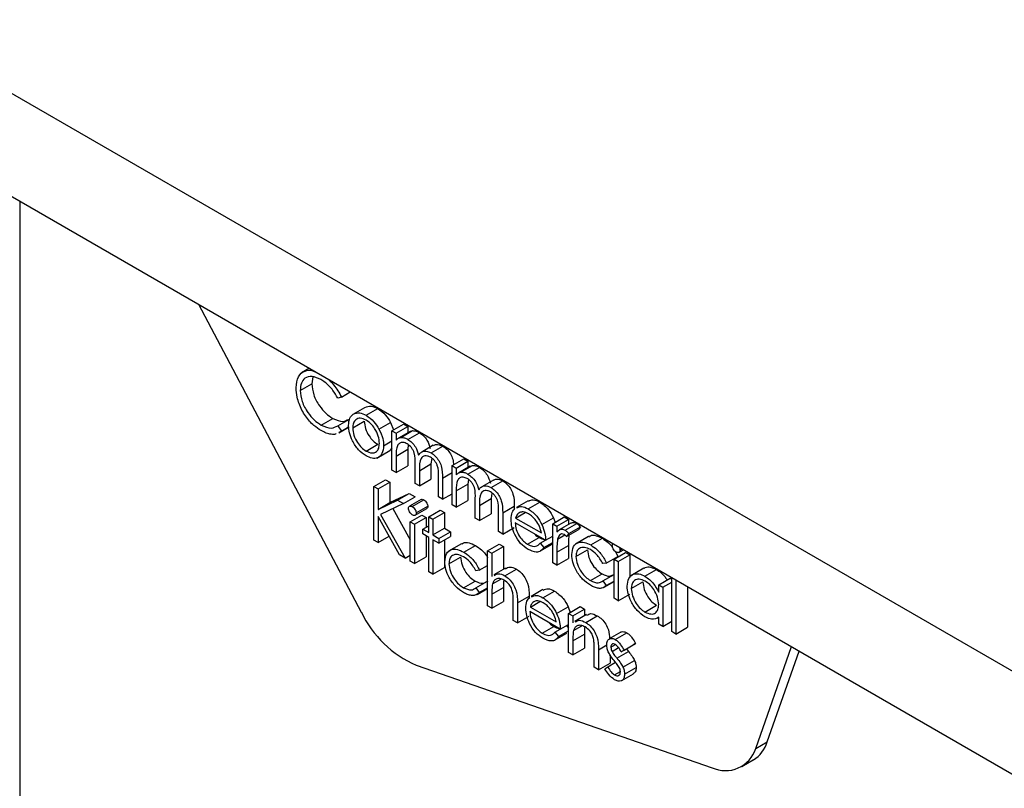
# Model space of a CAD drawing. Units: millimetres. Extents: x 5 to 415, y 5 to 292.
# Drawn here: x 303 to 304, y 196 to 197 of the extents above; entities that cross this region are included whole.
import ezdxf

# ---------------------------------------------------------------- set-up
doc = ezdxf.new("R2010")
doc.units = ezdxf.units.MM

msp = doc.modelspace()

# ---------------------------------------------------------------- linework, layer by layer
at = {"color": 7, "linetype": 'Continuous', "lineweight": 25}
for p, q in [((311.2124, 192.2202), (280.9078, 209.7146)), ((281.0173, 209.4726), (311.3219, 191.9781)), ((302.6413, 196.9894), (302.6413, 192.2759)), ((302.9524, 196.8098), (303.2357, 196.2741)), ((303.1455, 196.6983), (303.1317, 196.6904)), ((303.1516, 196.6835), (303.1497, 196.6716)), ((303.1295, 196.6599), (303.1497, 196.6716)), ((303.201, 196.6482), (303.1946, 196.6463)), ((303.201, 196.6482), (303.2166, 196.6572)), ((303.2215, 196.6183), (303.2417, 196.63)), ((303.244, 196.6166), (303.2642, 196.6283)), ((303.1658, 196.5996), (303.186, 196.6112)), ((303.1946, 196.5984), (303.2149, 196.6101)), ((303.1946, 196.5984), (303.201, 196.5892)), ((303.1969, 196.5861), (303.2146, 196.5964)), ((303.201, 196.5892), (303.2137, 196.5966)), ((303.2207, 196.5945), (303.2409, 196.6062)), ((303.2665, 196.5924), (303.2867, 196.6041)), ((303.2867, 196.6041), (303.2918, 196.591)), ((303.2891, 196.5894), (303.3093, 196.6011)), ((303.2963, 196.5852), (303.3165, 196.5969)), ((303.3093, 196.6011), (303.3165, 196.5969)), ((303.3165, 196.5969), (303.3165, 196.586)), ((303.201, 196.5892), (303.1965, 196.5868)), ((303.2891, 196.5894), (303.2963, 196.5852)), ((303.2891, 196.5212), (303.2891, 196.5894)), ((303.2963, 196.5852), (303.2963, 196.5734)), ((303.3207, 196.5885), (303.3005, 196.5768)), ((303.3045, 196.5782), (303.3247, 196.5899)), ((303.3167, 196.5747), (303.3369, 196.5863)), ((303.3207, 196.5885), (303.3247, 196.5899)), ((303.244, 196.5544), (303.2642, 196.5661)), ((303.2746, 196.5635), (303.2891, 196.5719)), ((303.2891, 196.5591), (303.2852, 196.5556)), ((303.2963, 196.5457), (303.3165, 196.5574)), ((303.3175, 196.5652), (303.3165, 196.5574)), ((303.3165, 196.5574), (303.3165, 196.5287)), ((303.361, 196.5644), (303.3408, 196.5527)), ((303.3571, 196.5513), (303.3773, 196.563)), ((303.2628, 196.542), (303.2855, 196.5551)), ((303.2963, 196.5457), (303.2963, 196.517)), ((303.3583, 196.5416), (303.3569, 196.5319)), ((303.3937, 196.529), (303.4139, 196.5407)), ((303.4139, 196.5407), (303.4212, 196.5365)), ((303.2963, 196.517), (303.3165, 196.5287)), ((303.3295, 196.4979), (303.3295, 196.5326)), ((303.3367, 196.5202), (303.3569, 196.5319)), ((303.3569, 196.5319), (303.3569, 196.5054)), ((303.3937, 196.529), (303.401, 196.5248)), ((303.3937, 196.4608), (303.3937, 196.529)), ((303.401, 196.5248), (303.4212, 196.5365)), ((303.401, 196.5248), (303.401, 196.513)), ((303.4254, 196.5281), (303.4052, 196.5164)), ((303.4091, 196.5178), (303.4293, 196.5295)), ((303.4212, 196.5365), (303.4212, 196.5256)), ((303.4213, 196.5143), (303.4415, 196.5259)), ((303.4254, 196.5281), (303.4293, 196.5295)), ((303.2963, 196.517), (303.2891, 196.5212)), ((303.3367, 196.5202), (303.3367, 196.4937)), ((303.3699, 196.4746), (303.3699, 196.5115)), ((303.3771, 196.5073), (303.3771, 196.4704)), ((303.2577, 196.4926), (303.2779, 196.5043)), ((303.2577, 196.4926), (303.265, 196.4885)), ((303.2577, 196.3993), (303.2577, 196.4926)), ((303.265, 196.4885), (303.2852, 196.5001)), ((303.2779, 196.5043), (303.2852, 196.5001)), ((303.2852, 196.5001), (303.2852, 196.4646)), ((303.3367, 196.4937), (303.3295, 196.4979)), ((303.3367, 196.4937), (303.3569, 196.5054)), ((303.401, 196.4853), (303.4212, 196.497)), ((303.4222, 196.5048), (303.4212, 196.497)), ((303.4212, 196.497), (303.4212, 196.4683)), ((303.4657, 196.5039), (303.4455, 196.4923)), ((303.4618, 196.4909), (303.482, 196.5026)), ((303.265, 196.4885), (303.265, 196.4529)), ((303.2852, 196.4646), (303.3189, 196.4807)), ((303.2987, 196.469), (303.3189, 196.4807)), ((303.309, 196.463), (303.3292, 196.4747)), ((303.3189, 196.4807), (303.3292, 196.4747)), ((303.3771, 196.4704), (303.3699, 196.4746)), ((303.3771, 196.4704), (303.3937, 196.4799)), ((303.401, 196.4853), (303.401, 196.4566)), ((303.4341, 196.4375), (303.4341, 196.4722)), ((303.4629, 196.4812), (303.4616, 196.4715)), ((303.265, 196.4529), (303.2987, 196.469)), ((303.265, 196.4529), (303.2852, 196.4646)), ((303.309, 196.463), (303.2693, 196.4441)), ((303.2987, 196.469), (303.309, 196.463)), ((303.3398, 196.4698), (303.3196, 196.4582)), ((303.3245, 196.4577), (303.3447, 196.4693)), ((303.3313, 196.4466), (303.3515, 196.4582)), ((303.401, 196.4566), (303.3937, 196.4608)), ((303.401, 196.4566), (303.4212, 196.4683)), ((303.4414, 196.4598), (303.4616, 196.4715)), ((303.4414, 196.4598), (303.4414, 196.4333)), ((303.4616, 196.4715), (303.4616, 196.445)), ((303.4818, 196.4469), (303.502, 196.4586)), ((303.502, 196.4586), (303.502, 196.4528)), ((303.526, 196.468), (303.5058, 196.4563)), ((303.5262, 196.4537), (303.5464, 196.4654)), ((303.3024, 196.3735), (303.265, 196.4402)), ((303.265, 196.4402), (303.265, 196.3951)), ((303.2693, 196.4441), (303.3121, 196.3679)), ((303.2904, 196.4542), (303.3209, 196.3999)), ((303.3209, 196.431), (303.3411, 196.4427)), ((303.3282, 196.4269), (303.3484, 196.4385)), ((303.3296, 196.4428), (303.3498, 196.4545)), ((303.3411, 196.4427), (303.3484, 196.4385)), ((303.3484, 196.4385), (303.3484, 196.4218)), ((303.353, 196.44), (303.3732, 196.4517)), ((303.353, 196.44), (303.3603, 196.4358)), ((303.353, 196.4125), (303.353, 196.44)), ((303.3603, 196.4358), (303.3805, 196.4475)), ((303.3732, 196.4517), (303.3805, 196.4475)), ((303.3805, 196.4475), (303.3805, 196.42)), ((303.4414, 196.4333), (303.4341, 196.4375)), ((303.4414, 196.4333), (303.4616, 196.445)), ((303.4745, 196.4142), (303.4745, 196.4511)), ((303.4818, 196.4469), (303.4818, 196.41)), ((303.5043, 196.4376), (303.5208, 196.4472)), ((303.5043, 196.4376), (303.5491, 196.4118)), ((303.5499, 196.4266), (303.5701, 196.4382)), ((303.5688, 196.4279), (303.589, 196.4396)), ((303.5701, 196.4382), (303.5728, 196.4302)), ((303.589, 196.4396), (303.5962, 196.4354)), ((303.3209, 196.431), (303.3282, 196.4269)), ((303.3209, 196.3628), (303.3209, 196.431)), ((303.3282, 196.4269), (303.3282, 196.3587)), ((303.3427, 196.4185), (303.353, 196.4245)), ((303.3603, 196.4358), (303.3603, 196.4083)), ((303.4818, 196.41), (303.502, 196.4216)), ((303.5564, 196.3992), (303.5035, 196.4297)), ((303.5688, 196.4279), (303.576, 196.4237)), ((303.5688, 196.3597), (303.5688, 196.4279)), ((303.576, 196.4237), (303.5962, 196.4354)), ((303.576, 196.4237), (303.576, 196.4137)), ((303.6002, 196.4289), (303.58, 196.4172)), ((303.5905, 196.4166), (303.6107, 196.4283)), ((303.5962, 196.4354), (303.5962, 196.4266)), ((303.5968, 196.4106), (303.617, 196.4223)), ((303.617, 196.4223), (303.613, 196.4173)), ((303.265, 196.3951), (303.2841, 196.4062)), ((303.3427, 196.4101), (303.3427, 196.4185)), ((303.3427, 196.4185), (303.353, 196.4125)), ((303.353, 196.4041), (303.3427, 196.4101)), ((303.3484, 196.4068), (303.3484, 196.3703)), ((303.353, 196.3443), (303.353, 196.4041)), ((303.3603, 196.4083), (303.3805, 196.42)), ((303.3603, 196.4083), (303.3706, 196.4023)), ((303.3706, 196.4023), (303.3909, 196.414)), ((303.3706, 196.394), (303.3909, 196.4056)), ((303.3805, 196.42), (303.3909, 196.414)), ((303.3909, 196.414), (303.3909, 196.4056)), ((303.4818, 196.41), (303.4745, 196.4142)), ((303.5251, 196.3921), (303.5453, 196.4038)), ((303.5564, 196.3992), (303.5688, 196.4064)), ((303.5672, 196.4054), (303.5688, 196.4035)), ((303.5773, 196.4011), (303.5899, 196.4084)), ((303.5928, 196.4057), (303.613, 196.4173)), ((303.5968, 196.4106), (303.5928, 196.4057)), ((303.6309, 196.4055), (303.6082, 196.3924)), ((303.265, 196.3951), (303.2577, 196.3993)), ((303.3706, 196.394), (303.3603, 196.3999)), ((303.3603, 196.3999), (303.3603, 196.3401)), ((303.3706, 196.4023), (303.3706, 196.394)), ((303.3805, 196.3996), (303.3805, 196.3518)), ((303.41, 196.3931), (303.3873, 196.38)), ((303.4141, 196.3785), (303.4343, 196.3901)), ((303.4556, 196.3808), (303.4758, 196.3925)), ((303.4629, 196.3766), (303.4831, 196.3883)), ((303.4758, 196.3925), (303.4831, 196.3883)), ((303.4831, 196.3883), (303.4831, 196.3485)), ((303.5468, 196.394), (303.5561, 196.3993)), ((303.5468, 196.394), (303.5533, 196.3863)), ((303.5475, 196.3805), (303.5677, 196.3921)), ((303.5533, 196.3863), (303.5688, 196.3953)), ((303.576, 196.3785), (303.5962, 196.3901)), ((303.5962, 196.3901), (303.5962, 196.3672)), ((303.635, 196.3909), (303.6552, 196.4026)), ((303.3121, 196.3679), (303.3024, 196.3735)), ((303.3121, 196.3679), (303.3209, 196.373)), ((303.3282, 196.3587), (303.3484, 196.3703)), ((303.3883, 196.3583), (303.4085, 196.3699)), ((303.4556, 196.3808), (303.4629, 196.3766)), ((303.4556, 196.2851), (303.4556, 196.3808)), ((303.4629, 196.3766), (303.4629, 196.3362)), ((303.576, 196.3785), (303.576, 196.3555)), ((303.6092, 196.3707), (303.6294, 196.3823)), ((303.662, 196.3593), (303.6822, 196.371)), ((303.6755, 196.3663), (303.6957, 196.378)), ((303.6782, 196.3794), (303.6822, 196.371)), ((303.6828, 196.3621), (303.703, 196.3738)), ((303.6841, 196.3781), (303.6921, 196.3827)), ((303.6859, 196.3818), (303.6898, 196.3841)), ((303.6957, 196.378), (303.703, 196.3738)), ((303.703, 196.3738), (303.703, 196.3341)), ((303.3282, 196.3587), (303.3209, 196.3628)), ((303.3603, 196.3401), (303.3805, 196.3518)), ((303.4411, 196.3469), (303.4556, 196.3552)), ((303.576, 196.3555), (303.5688, 196.3597)), ((303.576, 196.3555), (303.5962, 196.3672)), ((303.662, 196.3593), (303.656, 196.3585)), ((303.6755, 196.3663), (303.6828, 196.3621)), ((303.6755, 196.2981), (303.6755, 196.3663)), ((303.6828, 196.3621), (303.6828, 196.2939)), ((303.3603, 196.3401), (303.353, 196.3443)), ((303.4411, 196.3469), (303.435, 196.346)), ((303.4864, 196.3504), (303.4662, 196.3388)), ((303.4853, 196.3373), (303.5055, 196.349)), ((303.6345, 196.329), (303.6547, 196.3406)), ((303.656, 196.3285), (303.6755, 196.3398)), ((303.7273, 196.3503), (303.7046, 196.3372)), ((303.7293, 196.3365), (303.7495, 196.3481)), ((303.4136, 196.3165), (303.4338, 196.3282)), ((303.435, 196.3161), (303.4552, 196.3278)), ((303.4552, 196.3278), (303.4556, 196.3273)), ((303.464, 196.3232), (303.4786, 196.3317)), ((303.656, 196.3285), (303.662, 196.3204)), ((303.6584, 196.3174), (303.6755, 196.3272)), ((303.662, 196.3204), (303.6755, 196.3282)), ((303.7056, 196.315), (303.7258, 196.3266)), ((303.7532, 196.3215), (303.7734, 196.3331)), ((303.7532, 196.3088), (303.7532, 196.3215)), ((303.7532, 196.3215), (303.7605, 196.3173)), ((303.7605, 196.3173), (303.776, 196.3262)), ((303.7734, 196.3331), (303.776, 196.3316)), ((303.776, 196.2401), (303.776, 196.3343)), ((303.7833, 196.3301), (303.7833, 196.2359)), ((303.8035, 196.3185), (303.8035, 196.2476)), ((303.435, 196.3161), (303.4411, 196.308)), ((303.4375, 196.3049), (303.4556, 196.3154)), ((303.4411, 196.308), (303.4556, 196.3164)), ((303.4629, 196.3056), (303.4831, 196.3172)), ((303.4629, 196.3056), (303.4629, 196.2809)), ((303.4831, 196.3172), (303.4831, 196.2926)), ((303.5074, 196.29), (303.5276, 196.3017)), ((303.5276, 196.3017), (303.5276, 196.298)), ((303.5516, 196.3132), (303.5314, 196.3015)), ((303.5518, 196.299), (303.572, 196.3106)), ((303.6828, 196.2939), (303.703, 196.3056)), ((303.7605, 196.3173), (303.7605, 196.2491)), ((303.4629, 196.2809), (303.4556, 196.2851)), ((303.4629, 196.2809), (303.4831, 196.2926)), ((303.5002, 196.2594), (303.5002, 196.2915)), ((303.5074, 196.29), (303.5074, 196.2552)), ((303.5299, 196.2829), (303.5465, 196.2924)), ((303.5756, 196.2718), (303.5958, 196.2835)), ((303.5958, 196.2835), (303.5991, 196.2735)), ((303.5965, 196.2719), (303.6167, 196.2836)), ((303.6167, 196.2836), (303.624, 196.2794)), ((303.6828, 196.2939), (303.6755, 196.2981)), ((303.7293, 196.2742), (303.7496, 196.2859)), ((303.5074, 196.2552), (303.5276, 196.2669)), ((303.582, 196.2444), (303.5292, 196.2749)), ((303.5299, 196.2829), (303.5748, 196.257)), ((303.5965, 196.2719), (303.6038, 196.2678)), ((303.5965, 196.2038), (303.5965, 196.2719)), ((303.6038, 196.2678), (303.624, 196.2794)), ((303.6038, 196.2678), (303.6038, 196.2555)), ((303.6274, 196.2697), (303.6072, 196.258)), ((303.624, 196.2794), (303.624, 196.2677)), ((303.6262, 196.256), (303.6464, 196.2676)), ((303.5074, 196.2552), (303.5002, 196.2594)), ((303.5507, 196.2374), (303.5709, 196.249)), ((303.582, 196.2444), (303.5965, 196.2528)), ((303.5928, 196.2507), (303.5965, 196.2463)), ((303.6049, 196.2419), (303.6195, 196.2503)), ((303.7507, 196.2634), (303.7532, 196.2648)), ((303.7532, 196.2533), (303.7532, 196.2651)), ((303.7605, 196.2491), (303.7532, 196.2533)), ((303.7605, 196.2491), (303.776, 196.2581)), ((303.5725, 196.2392), (303.5818, 196.2446)), ((303.5725, 196.2392), (303.5789, 196.2315)), ((303.5732, 196.2257), (303.5934, 196.2373)), ((303.5789, 196.2315), (303.5965, 196.2417)), ((303.6038, 196.2242), (303.624, 196.2359)), ((303.624, 196.2359), (303.624, 196.2112)), ((303.6875, 196.2391), (303.6673, 196.2274)), ((303.6777, 196.2262), (303.6979, 196.2379)), ((303.7833, 196.2359), (303.776, 196.2401)), ((303.7833, 196.2359), (303.8035, 196.2476)), ((303.6038, 196.2242), (303.6038, 196.1996)), ((303.6701, 196.2131), (303.678, 196.2177)), ((303.6879, 196.2048), (303.7081, 196.2165)), ((303.6929, 196.2078), (303.7131, 196.2195)), ((303.7131, 196.2195), (303.7081, 196.2165)), ((303.6038, 196.1996), (303.5965, 196.2038)), ((303.6038, 196.1996), (303.624, 196.2112)), ((303.6411, 196.178), (303.6411, 196.2101)), ((303.6483, 196.2087), (303.6483, 196.1738)), ((303.6685, 196.1996), (303.6685, 196.1855)), ((303.6721, 196.2058), (303.6833, 196.2123)), ((303.6805, 196.1939), (303.7007, 196.2055)), ((303.6929, 196.2078), (303.6879, 196.2048)), ((303.6971, 196.2101), (303.7007, 196.2055)), ((303.922, 196.0365), (303.9845, 196.214)), ((303.9422, 196.0482), (303.9978, 196.2062)), ((303.3314, 196.1815), (303.8461, 196.0033)), ((303.6483, 196.1738), (303.6685, 196.1855)), ((303.6645, 196.1788), (303.6781, 196.1867)), ((303.6911, 196.1782), (303.7113, 196.1898)), ((303.6483, 196.1738), (303.6411, 196.178)), ((303.6597, 196.1753), (303.6645, 196.1788)), ((303.6762, 196.1649), (303.6865, 196.1708)), ((303.6889, 196.1549), (303.7091, 196.1666)), ((303.6939, 196.166), (303.7141, 196.1777)), ((303.922, 196.0365), (303.9422, 196.0482)), ((303.8977, 196.0054), (303.9179, 196.0171))]:
    msp.add_line(p, q, dxfattribs=at)
at = {"color": 8, "linetype": 'Continuous', "lineweight": 25}
for p, q in [((303.3771, 196.5073), (303.3937, 196.5169)), ((303.6483, 196.2087), (303.6628, 196.2171))]:
    msp.add_line(p, q, dxfattribs=at)
at = {"color": 7, "linetype": 'Continuous', "lineweight": 25}
for centre, radius, start, end in [((303.4079, 196.3562), 0.1907, 205.5099, 246.3718), ((303.8889, 196.0647), 0.0558, 301.3262, 342.7681), ((303.8694, 196.0534), 0.0552, 245.0262, 342.2747)]:
    msp.add_arc(centre, radius, start, end, dxfattribs=at)
for points, knots in [([(303.1223, 196.6647), (303.123, 196.6716), (303.1245, 196.6854), (303.1365, 196.6943), (303.148, 196.6958), (303.1549, 196.6926), (303.1568, 196.6918)], [0, 0, 0, 0, 0.32302, 0.646104, 0.900688, 1, 1, 1, 1]), ([(303.1653, 196.6788), (303.1601, 196.6811), (303.1498, 196.6857), (303.1378, 196.6825), (303.1306, 196.6733), (303.1299, 196.6644), (303.1295, 196.6599)], [0, 0, 0, 0, 0.279856, 0.559519, 0.779686, 1, 1, 1, 1]), ([(303.1946, 196.6463), (303.192, 196.651), (303.1877, 196.6588), (303.1798, 196.6677), (303.1726, 196.6742), (303.1677, 196.6773), (303.1653, 196.6788)], [0, 0, 0, 0, 0.339327, 0.559466, 0.779727, 1, 1, 1, 1]), ([(303.1754, 196.681), (303.1767, 196.6801), (303.1811, 196.6771), (303.1877, 196.6695), (303.1953, 196.6595), (303.1991, 196.652), (303.201, 196.6482)], [0, 0, 0, 0, 0.130324, 0.420277, 0.710152, 1, 1, 1, 1]), ([(303.1325, 196.6255), (303.1292, 196.6331), (303.1232, 196.6467), (303.1225, 196.6592), (303.1223, 196.6647)], [0, 0, 0, 0, 0.559029, 1, 1, 1, 1]), ([(303.1497, 196.6716), (303.1503, 196.6652), (303.1516, 196.6524), (303.1617, 196.6335), (303.1737, 196.6193), (303.1819, 196.6139), (303.186, 196.6112)], [0, 0, 0, 0, 0.279434, 0.558921, 0.779283, 1, 1, 1, 1]), ([(303.1295, 196.6599), (303.1301, 196.6535), (303.1314, 196.6407), (303.1415, 196.6219), (303.1535, 196.6077), (303.1617, 196.6023), (303.1658, 196.5996)], [0, 0, 0, 0, 0.279434, 0.558921, 0.779283, 1, 1, 1, 1]), ([(303.2417, 196.63), (303.2454, 196.6315), (303.2519, 196.6343), (303.2605, 196.6301), (303.2642, 196.6283)], [0, 0, 0, 0, 0.55888, 1, 1, 1, 1]), ([(303.2642, 196.6283), (303.269, 196.6249), (303.2776, 196.6189), (303.2839, 196.6086), (303.2867, 196.6041)], [0, 0, 0, 0, 0.559182, 1, 1, 1, 1]), ([(303.1658, 196.59), (303.1616, 196.5927), (303.1546, 196.5972), (303.1454, 196.6063), (303.1382, 196.6154), (303.1344, 196.6221), (303.1325, 196.6255)], [0, 0, 0, 0, 0.3398376, 0.5599275, 0.7799589, 1, 1, 1, 1]), ([(303.186, 196.6112), (303.1923, 196.6084), (303.2022, 196.6038), (303.2093, 196.6076), (303.2119, 196.609)], [0, 0, 0, 0, 0.631909, 1, 1, 1, 1]), ([(303.2134, 196.5988), (303.2139, 196.6036), (303.2146, 196.6121), (303.2194, 196.6164), (303.2215, 196.6183)], [0, 0, 0, 0, 0.559285, 1, 1, 1, 1]), ([(303.244, 196.6082), (303.2405, 196.6098), (303.2336, 196.6128), (303.2261, 196.6097), (303.2214, 196.6035), (303.2209, 196.5975), (303.2207, 196.5945)], [0, 0, 0, 0, 0.2794842, 0.5592561, 0.7795472, 1, 1, 1, 1]), ([(303.2215, 196.6183), (303.2252, 196.6199), (303.2317, 196.6226), (303.2403, 196.6184), (303.244, 196.6166)], [0, 0, 0, 0, 0.55888, 1, 1, 1, 1]), ([(303.244, 196.6166), (303.2488, 196.6133), (303.2574, 196.6073), (303.2637, 196.597), (303.2665, 196.5924)], [0, 0, 0, 0, 0.559182, 1, 1, 1, 1]), ([(303.1658, 196.5996), (303.172, 196.5968), (303.1832, 196.592), (303.1911, 196.5965), (303.1946, 196.5984)], [0, 0, 0, 0, 0.5587722, 1, 1, 1, 1]), ([(303.244, 196.546), (303.2395, 196.5492), (303.2304, 196.5554), (303.2205, 196.5709), (303.2144, 196.586), (303.2138, 196.5945), (303.2134, 196.5988)], [0, 0, 0, 0, 0.279776, 0.559179, 0.779592, 1, 1, 1, 1]), ([(303.2207, 196.5945), (303.2211, 196.5904), (303.222, 196.582), (303.2281, 196.5695), (303.2359, 196.5599), (303.2413, 196.5562), (303.244, 196.5544)], [0, 0, 0, 0, 0.279618, 0.559167, 0.779512, 1, 1, 1, 1]), ([(303.2409, 196.6062), (303.2413, 196.602), (303.2422, 196.5936), (303.2483, 196.5811), (303.2561, 196.5716), (303.2615, 196.5679), (303.2642, 196.5661)], [0, 0, 0, 0, 0.279618, 0.559167, 0.779512, 1, 1, 1, 1]), ([(303.2673, 196.5676), (303.2669, 196.5718), (303.2661, 196.5803), (303.2597, 196.5928), (303.2521, 196.6027), (303.2467, 196.6064), (303.244, 196.6082)], [0, 0, 0, 0, 0.279586, 0.559398, 0.779653, 1, 1, 1, 1]), ([(303.2665, 196.5924), (303.2691, 196.5868), (303.2737, 196.5769), (303.2743, 196.5676), (303.2746, 196.5635)], [0, 0, 0, 0, 0.559216, 1, 1, 1, 1]), ([(303.192, 196.5844), (303.1917, 196.5843), (303.1893, 196.5829), (303.1833, 196.5835), (303.1748, 196.5852), (303.1688, 196.5884), (303.1658, 196.59)], [0, 0, 0, 0, 0.045985, 0.363923, 0.681907, 1, 1, 1, 1]), ([(303.2963, 196.5734), (303.2976, 196.5747), (303.3, 196.577), (303.3031, 196.5778), (303.3045, 196.5782)], [0, 0, 0, 0, 0.560148, 1, 1, 1, 1]), ([(303.3045, 196.5782), (303.3067, 196.5781), (303.3106, 196.5778), (303.3148, 196.5756), (303.3167, 196.5747)], [0, 0, 0, 0, 0.559743, 1, 1, 1, 1]), ([(303.3167, 196.5747), (303.319, 196.573), (303.3238, 196.5697), (303.3315, 196.5603), (303.334, 196.5522), (303.3355, 196.5473)], [0, 0, 0, 0, 0.280809, 0.561507, 1, 1, 1, 1]), ([(303.3247, 196.5899), (303.3269, 196.5897), (303.3308, 196.5895), (303.335, 196.5873), (303.3369, 196.5863)], [0, 0, 0, 0, 0.559743, 1, 1, 1, 1]), ([(303.3369, 196.5863), (303.3392, 196.5847), (303.344, 196.5814), (303.3517, 196.572), (303.3542, 196.5639), (303.3557, 196.559)], [0, 0, 0, 0, 0.280809, 0.561507, 1, 1, 1, 1]), ([(303.244, 196.5544), (303.2474, 196.5529), (303.2543, 196.5498), (303.262, 196.5525), (303.2665, 196.5588), (303.267, 196.5647), (303.2673, 196.5676)], [0, 0, 0, 0, 0.279745, 0.559113, 0.779606, 1, 1, 1, 1]), ([(303.2746, 196.5635), (303.274, 196.5586), (303.2729, 196.5489), (303.2647, 196.542), (303.2546, 196.5408), (303.2476, 196.5443), (303.244, 196.546)], [0, 0, 0, 0, 0.279521, 0.559381, 0.779507, 1, 1, 1, 1]), ([(303.3154, 196.567), (303.313, 196.568), (303.3083, 196.5701), (303.3023, 196.5686), (303.2964, 196.5618), (303.2964, 196.5523), (303.2963, 196.5457)], [0, 0, 0, 0, 0.186544, 0.37335, 0.56013, 1, 1, 1, 1]), ([(303.3295, 196.5326), (303.3297, 196.5386), (303.33, 196.5461), (303.3259, 196.5561), (303.3219, 196.5623), (303.318, 196.5651), (303.3154, 196.567)], [0, 0, 0, 0, 0.500537, 0.625897, 0.751368, 1, 1, 1, 1]), ([(303.3611, 196.5641), (303.3627, 196.5649), (303.3671, 196.5672), (303.3733, 196.5646), (303.3773, 196.563)], [0, 0, 0, 0, 0.34256, 1, 1, 1, 1]), ([(303.3773, 196.563), (303.3798, 196.5613), (303.3847, 196.558), (303.391, 196.5496), (303.3956, 196.5396), (303.3959, 196.5335), (303.396, 196.5303)], [0, 0, 0, 0, 0.244917, 0.489584, 0.734243, 1, 1, 1, 1]), ([(303.3355, 196.5473), (303.3368, 196.5491), (303.3395, 196.5525), (303.3466, 196.5554), (303.3531, 196.5529), (303.3571, 196.5513)], [0, 0, 0, 0, 0.281263, 0.562094, 1, 1, 1, 1]), ([(303.3559, 196.5437), (303.3542, 196.5445), (303.3508, 196.5461), (303.3462, 196.5462), (303.3423, 196.5448), (303.3366, 196.5383), (303.3367, 196.5283), (303.3367, 196.5202)], [0, 0, 0, 0, 0.125317, 0.250662, 0.376086, 0.501515, 1, 1, 1, 1]), ([(303.3699, 196.5115), (303.37, 196.5173), (303.3702, 196.5244), (303.3659, 196.5337), (303.362, 196.5394), (303.3583, 196.5419), (303.3559, 196.5437)], [0, 0, 0, 0, 0.499445, 0.624933, 0.750561, 1, 1, 1, 1]), ([(303.3571, 196.5513), (303.3596, 196.5496), (303.3645, 196.5463), (303.3709, 196.5379), (303.3769, 196.5239), (303.377, 196.5142), (303.3771, 196.5073)], [0, 0, 0, 0, 0.186885, 0.373579, 0.560268, 1, 1, 1, 1]), ([(303.4293, 196.5295), (303.4315, 196.5293), (303.4354, 196.5291), (303.4397, 196.5269), (303.4415, 196.5259)], [0, 0, 0, 0, 0.559743, 1, 1, 1, 1]), ([(303.4415, 196.5259), (303.4439, 196.5243), (303.4486, 196.521), (303.4563, 196.5115), (303.4588, 196.5035), (303.4603, 196.4986)], [0, 0, 0, 0, 0.280809, 0.561507, 1, 1, 1, 1]), ([(303.401, 196.513), (303.4023, 196.5143), (303.4046, 196.5166), (303.4078, 196.5174), (303.4091, 196.5178)], [0, 0, 0, 0, 0.5601482, 1, 1, 1, 1]), ([(303.4201, 196.5066), (303.4177, 196.5076), (303.4129, 196.5097), (303.4069, 196.5082), (303.4011, 196.5014), (303.401, 196.4919), (303.401, 196.4853)], [0, 0, 0, 0, 0.186544, 0.37335, 0.56013, 1, 1, 1, 1]), ([(303.4091, 196.5178), (303.4113, 196.5177), (303.4152, 196.5174), (303.4195, 196.5152), (303.4213, 196.5143)], [0, 0, 0, 0, 0.559743, 1, 1, 1, 1]), ([(303.4341, 196.4722), (303.4343, 196.4782), (303.4346, 196.4857), (303.4306, 196.4957), (303.4265, 196.5019), (303.4226, 196.5047), (303.4201, 196.5066)], [0, 0, 0, 0, 0.500537, 0.625897, 0.751368, 1, 1, 1, 1]), ([(303.4213, 196.5143), (303.4237, 196.5126), (303.4284, 196.5093), (303.4361, 196.4999), (303.4386, 196.4918), (303.4401, 196.4869)], [0, 0, 0, 0, 0.280809, 0.561507, 1, 1, 1, 1]), ([(303.4401, 196.4869), (303.4415, 196.4887), (303.4441, 196.4921), (303.4512, 196.495), (303.4578, 196.4925), (303.4618, 196.4909)], [0, 0, 0, 0, 0.281263, 0.562094, 1, 1, 1, 1]), ([(303.4618, 196.4909), (303.4642, 196.4892), (303.4691, 196.4859), (303.4755, 196.4775), (303.4816, 196.4635), (303.4817, 196.4538), (303.4818, 196.4469)], [0, 0, 0, 0, 0.186885, 0.373579, 0.560268, 1, 1, 1, 1]), ([(303.4658, 196.5037), (303.4673, 196.5045), (303.4717, 196.5068), (303.4779, 196.5042), (303.482, 196.5026)], [0, 0, 0, 0, 0.34256, 1, 1, 1, 1]), ([(303.482, 196.5026), (303.4844, 196.5009), (303.4893, 196.4975), (303.4957, 196.4891), (303.5018, 196.4752), (303.5019, 196.4654), (303.502, 196.4586)], [0, 0, 0, 0, 0.186885, 0.373579, 0.560268, 1, 1, 1, 1]), ([(303.4605, 196.4833), (303.4588, 196.4841), (303.4555, 196.4857), (303.4509, 196.4858), (303.4469, 196.4844), (303.4412, 196.4779), (303.4413, 196.4678), (303.4414, 196.4598)], [0, 0, 0, 0, 0.125317, 0.250662, 0.376086, 0.501515, 1, 1, 1, 1]), ([(303.4745, 196.4511), (303.4747, 196.4568), (303.4749, 196.464), (303.4705, 196.4733), (303.4666, 196.479), (303.4629, 196.4815), (303.4605, 196.4833)], [0, 0, 0, 0, 0.499445, 0.624933, 0.750561, 1, 1, 1, 1]), ([(303.3178, 196.4543), (303.3179, 196.4554), (303.3182, 196.4574), (303.3201, 196.4586), (303.3223, 196.4588), (303.3238, 196.458), (303.3245, 196.4577)], [0, 0, 0, 0, 0.279289, 0.558897, 0.779452, 1, 1, 1, 1]), ([(303.3245, 196.4577), (303.3255, 196.457), (303.3274, 196.4557), (303.3296, 196.4525), (303.331, 196.4493), (303.3312, 196.4475), (303.3313, 196.4466)], [0, 0, 0, 0, 0.279869, 0.559866, 0.779911, 1, 1, 1, 1]), ([(303.3399, 196.4697), (303.3401, 196.4699), (303.3408, 196.4705), (303.3425, 196.4704), (303.344, 196.4697), (303.3447, 196.4693)], [0, 0, 0, 0, 0.183763, 0.591888, 1, 1, 1, 1]), ([(303.3447, 196.4693), (303.3457, 196.4687), (303.3476, 196.4673), (303.3498, 196.4642), (303.3512, 196.461), (303.3514, 196.4591), (303.3515, 196.4582)], [0, 0, 0, 0, 0.279869, 0.559866, 0.779911, 1, 1, 1, 1]), ([(303.3515, 196.4582), (303.3514, 196.4572), (303.3512, 196.4554), (303.3501, 196.4549), (303.3496, 196.4547)], [0, 0, 0, 0, 0.622941, 1, 1, 1, 1]), ([(303.5062, 196.4553), (303.5089, 196.4567), (303.5145, 196.4596), (303.5222, 196.4557), (303.5262, 196.4537)], [0, 0, 0, 0, 0.479471, 1, 1, 1, 1]), ([(303.5264, 196.467), (303.5291, 196.4684), (303.5347, 196.4713), (303.5424, 196.4674), (303.5464, 196.4654)], [0, 0, 0, 0, 0.479471, 1, 1, 1, 1]), ([(303.5464, 196.4654), (303.5516, 196.4617), (303.561, 196.455), (303.5673, 196.4434), (303.5701, 196.4382)], [0, 0, 0, 0, 0.558919, 1, 1, 1, 1]), ([(303.3245, 196.4433), (303.3236, 196.444), (303.3217, 196.4453), (303.3195, 196.4484), (303.3181, 196.4516), (303.3179, 196.4534), (303.3178, 196.4543)], [0, 0, 0, 0, 0.2797838, 0.5596976, 0.7799206, 1, 1, 1, 1]), ([(303.3313, 196.4466), (303.3311, 196.4455), (303.3309, 196.4435), (303.3289, 196.4423), (303.3268, 196.4422), (303.3253, 196.443), (303.3245, 196.4433)], [0, 0, 0, 0, 0.27916, 0.558862, 0.779356, 1, 1, 1, 1]), ([(303.4963, 196.4355), (303.4966, 196.4399), (303.4973, 196.4478), (303.5013, 196.4524), (303.5031, 196.4543)], [0, 0, 0, 0, 0.559427, 1, 1, 1, 1]), ([(303.5113, 196.4475), (303.5095, 196.4462), (303.5064, 196.4439), (303.5049, 196.4396), (303.5043, 196.4376)], [0, 0, 0, 0, 0.558795, 1, 1, 1, 1]), ([(303.5265, 196.4451), (303.5234, 196.4466), (303.5178, 196.4493), (303.5133, 196.4481), (303.5113, 196.4475)], [0, 0, 0, 0, 0.559458, 1, 1, 1, 1]), ([(303.5262, 196.4537), (303.5314, 196.45), (303.5408, 196.4433), (303.5471, 196.4317), (303.5499, 196.4266)], [0, 0, 0, 0, 0.558919, 1, 1, 1, 1]), ([(303.5491, 196.4118), (303.5482, 196.4155), (303.5465, 196.423), (303.5402, 196.4331), (303.5334, 196.4406), (303.5288, 196.4436), (303.5265, 196.4451)], [0, 0, 0, 0, 0.280138, 0.559194, 0.779598, 1, 1, 1, 1]), ([(303.526, 196.3833), (303.5215, 196.3863), (303.5125, 196.3924), (303.5029, 196.408), (303.4972, 196.4228), (303.4966, 196.4313), (303.4963, 196.4355)], [0, 0, 0, 0, 0.2798853, 0.5588589, 0.779462, 1, 1, 1, 1]), ([(303.5035, 196.4297), (303.5039, 196.4258), (303.5046, 196.418), (303.5104, 196.4063), (303.5175, 196.3972), (303.5226, 196.3938), (303.5251, 196.3921)], [0, 0, 0, 0, 0.279963, 0.559359, 0.779526, 1, 1, 1, 1]), ([(303.5499, 196.4266), (303.552, 196.4213), (303.5558, 196.4118), (303.5562, 196.403), (303.5564, 196.3992)], [0, 0, 0, 0, 0.5588968, 1, 1, 1, 1]), ([(303.6006, 196.4283), (303.6013, 196.429), (303.603, 196.4304), (303.6067, 196.4301), (303.6093, 196.4289), (303.6107, 196.4283)], [0, 0, 0, 0, 0.319537, 0.659903, 1, 1, 1, 1]), ([(303.6107, 196.4283), (303.6119, 196.4274), (303.6142, 196.4258), (303.6161, 196.4234), (303.617, 196.4223)], [0, 0, 0, 0, 0.559243, 1, 1, 1, 1]), ([(303.5372, 196.4103), (303.5374, 196.41), (303.5398, 196.407), (303.5427, 196.4053), (303.5453, 196.4038)], [0, 0, 0, 0, 0.093046, 1, 1, 1, 1]), ([(303.5453, 196.4038), (303.5483, 196.4022), (303.5514, 196.4005), (303.5542, 196.4005), (303.5542, 196.4005)], [0, 0, 0, 0, 0.979982, 1, 1, 1, 1]), ([(303.576, 196.4137), (303.5781, 196.4157), (303.5809, 196.4186), (303.5865, 196.4185), (303.5891, 196.4172), (303.5905, 196.4166)], [0, 0, 0, 0, 0.558788, 0.779481, 1, 1, 1, 1]), ([(303.5891, 196.409), (303.5874, 196.4096), (303.5839, 196.4107), (303.5795, 196.4078), (303.5782, 196.4036), (303.5773, 196.4011)], [0, 0, 0, 0, 0.278336, 0.558768, 1, 1, 1, 1]), ([(303.5928, 196.4057), (303.5921, 196.4064), (303.5909, 196.4077), (303.5896, 196.4086), (303.5891, 196.409)], [0, 0, 0, 0, 0.560396, 1, 1, 1, 1]), ([(303.5905, 196.4166), (303.5917, 196.4157), (303.5939, 196.4141), (303.5959, 196.4117), (303.5968, 196.4106)], [0, 0, 0, 0, 0.559243, 1, 1, 1, 1]), ([(303.5971, 196.4082), (303.5968, 196.4056), (303.5962, 196.3998), (303.5962, 196.3936), (303.5962, 196.3901)], [0, 0, 0, 0, 0.444245, 1, 1, 1, 1]), ([(303.6315, 196.4047), (303.6324, 196.4056), (303.6355, 196.4086), (303.6442, 196.4078), (303.6515, 196.4043), (303.6552, 196.4026)], [0, 0, 0, 0, 0.167328, 0.583457, 1, 1, 1, 1]), ([(303.4106, 196.3923), (303.4114, 196.3931), (303.4146, 196.3961), (303.4233, 196.3953), (303.4306, 196.3919), (303.4343, 196.3901)], [0, 0, 0, 0, 0.167328, 0.583457, 1, 1, 1, 1]), ([(303.4343, 196.3901), (303.4379, 196.3877), (303.4438, 196.3837), (303.451, 196.3762), (303.4542, 196.3714), (303.4556, 196.3693)], [0, 0, 0, 0, 0.468407, 0.772161, 1, 1, 1, 1]), ([(303.5251, 196.3921), (303.528, 196.3908), (303.5329, 196.3885), (303.5392, 196.3883), (303.5435, 196.3903), (303.5457, 196.3928), (303.5468, 196.394)], [0, 0, 0, 0, 0.339465, 0.559626, 0.779498, 1, 1, 1, 1]), ([(303.5533, 196.3863), (303.5516, 196.3842), (303.5483, 196.3799), (303.539, 196.3774), (303.5309, 196.381), (303.526, 196.3833)], [0, 0, 0, 0, 0.280919, 0.561407, 1, 1, 1, 1]), ([(303.5773, 196.4011), (303.5769, 196.397), (303.576, 196.3898), (303.576, 196.3819), (303.576, 196.3785)], [0, 0, 0, 0, 0.559636, 1, 1, 1, 1]), ([(303.6019, 196.3741), (303.6026, 196.3792), (303.6039, 196.3894), (303.6129, 196.3961), (303.6238, 196.3963), (303.6313, 196.3927), (303.635, 196.3909)], [0, 0, 0, 0, 0.279381, 0.558782, 0.779281, 1, 1, 1, 1]), ([(303.6345, 196.3828), (303.6309, 196.3845), (303.6237, 196.3879), (303.6154, 196.3858), (303.61, 196.38), (303.6095, 196.3738), (303.6092, 196.3707)], [0, 0, 0, 0, 0.280136, 0.559769, 0.77989, 1, 1, 1, 1]), ([(303.635, 196.3909), (303.6386, 196.3885), (303.6445, 196.3845), (303.6522, 196.3763), (303.6581, 196.3683), (303.6607, 196.3623), (303.662, 196.3593)], [0, 0, 0, 0, 0.339714, 0.560013, 0.780007, 1, 1, 1, 1]), ([(303.6552, 196.4026), (303.6588, 196.4001), (303.6646, 196.396), (303.6706, 196.3902), (303.6726, 196.3873), (303.6728, 196.3871)], [0, 0, 0, 0, 0.586885, 0.967471, 1, 1, 1, 1]), ([(303.6724, 196.3896), (303.6725, 196.3907), (303.6727, 196.3924), (303.6738, 196.393), (303.6743, 196.3933)], [0, 0, 0, 0, 0.607694, 1, 1, 1, 1]), ([(303.6791, 196.3786), (303.6782, 196.3793), (303.6763, 196.3806), (303.6741, 196.3837), (303.6726, 196.3869), (303.6725, 196.3887), (303.6724, 196.3896)], [0, 0, 0, 0, 0.279784, 0.559698, 0.779921, 1, 1, 1, 1]), ([(303.6843, 196.3872), (303.6848, 196.3863), (303.6857, 196.3845), (303.6858, 196.3828), (303.6859, 196.3818)], [0, 0, 0, 0, 0.4751016, 1, 1, 1, 1]), ([(303.381, 196.3617), (303.3816, 196.3668), (303.3829, 196.377), (303.392, 196.3837), (303.4029, 196.3839), (303.4103, 196.3803), (303.4141, 196.3785)], [0, 0, 0, 0, 0.279381, 0.558782, 0.779281, 1, 1, 1, 1]), ([(303.4135, 196.3704), (303.4099, 196.3721), (303.4028, 196.3755), (303.3944, 196.3734), (303.3891, 196.3675), (303.3885, 196.3613), (303.3883, 196.3583)], [0, 0, 0, 0, 0.280136, 0.559769, 0.77989, 1, 1, 1, 1]), ([(303.4085, 196.3699), (303.409, 196.3655), (303.41, 196.3566), (303.4169, 196.3435), (303.4253, 196.3338), (303.431, 196.3301), (303.4338, 196.3282)], [0, 0, 0, 0, 0.279332, 0.558778, 0.779267, 1, 1, 1, 1]), ([(303.435, 196.346), (303.4317, 196.3519), (303.4257, 196.3623), (303.4172, 196.3679), (303.4135, 196.3704)], [0, 0, 0, 0, 0.5584515, 1, 1, 1, 1]), ([(303.4141, 196.3785), (303.4177, 196.376), (303.4236, 196.372), (303.4313, 196.3639), (303.4371, 196.3559), (303.4398, 196.3499), (303.4411, 196.3469)], [0, 0, 0, 0, 0.339714, 0.560013, 0.780007, 1, 1, 1, 1]), ([(303.6344, 196.3207), (303.6298, 196.3238), (303.6205, 196.3301), (303.6098, 196.3454), (303.603, 196.3609), (303.6023, 196.3697), (303.6019, 196.3741)], [0, 0, 0, 0, 0.280077, 0.559647, 0.779819, 1, 1, 1, 1]), ([(303.6092, 196.3707), (303.6097, 196.3662), (303.6107, 196.3574), (303.6177, 196.3443), (303.626, 196.3346), (303.6317, 196.3308), (303.6345, 196.329)], [0, 0, 0, 0, 0.279332, 0.558778, 0.779267, 1, 1, 1, 1]), ([(303.6294, 196.3823), (303.6299, 196.3779), (303.6309, 196.369), (303.6379, 196.356), (303.6462, 196.3463), (303.6519, 196.3425), (303.6547, 196.3406)], [0, 0, 0, 0, 0.279332, 0.558778, 0.779267, 1, 1, 1, 1]), ([(303.656, 196.3585), (303.6526, 196.3643), (303.6466, 196.3747), (303.6382, 196.3803), (303.6345, 196.3828)], [0, 0, 0, 0, 0.5584515, 1, 1, 1, 1]), ([(303.6859, 196.3818), (303.6857, 196.3808), (303.6854, 196.3788), (303.6835, 196.3776), (303.6814, 196.3775), (303.6799, 196.3782), (303.6791, 196.3786)], [0, 0, 0, 0, 0.27916, 0.558862, 0.779356, 1, 1, 1, 1]), ([(303.4135, 196.3082), (303.4088, 196.3114), (303.3996, 196.3177), (303.3888, 196.333), (303.3821, 196.3485), (303.3814, 196.3573), (303.381, 196.3617)], [0, 0, 0, 0, 0.280077, 0.559647, 0.779819, 1, 1, 1, 1]), ([(303.3883, 196.3583), (303.3888, 196.3538), (303.3898, 196.3449), (303.3967, 196.3319), (303.4051, 196.3222), (303.4107, 196.3184), (303.4136, 196.3165)], [0, 0, 0, 0, 0.279332, 0.558778, 0.779267, 1, 1, 1, 1]), ([(303.4869, 196.3495), (303.4892, 196.3509), (303.4942, 196.3542), (303.5015, 196.3508), (303.5055, 196.349)], [0, 0, 0, 0, 0.454804, 1, 1, 1, 1]), ([(303.7277, 196.3497), (303.7284, 196.3503), (303.7312, 196.3531), (303.739, 196.353), (303.746, 196.3497), (303.7495, 196.3481)], [0, 0, 0, 0, 0.139892, 0.569854, 1, 1, 1, 1]), ([(303.4667, 196.3378), (303.469, 196.3393), (303.474, 196.3425), (303.4813, 196.3392), (303.4853, 196.3373)], [0, 0, 0, 0, 0.454804, 1, 1, 1, 1]), ([(303.4853, 196.3373), (303.488, 196.3355), (303.4933, 196.3319), (303.5002, 196.323), (303.5073, 196.308), (303.5074, 196.2974), (303.5074, 196.29)], [0, 0, 0, 0, 0.1870201, 0.3738955, 0.5605981, 1, 1, 1, 1]), ([(303.5055, 196.349), (303.5082, 196.3472), (303.5135, 196.3436), (303.5204, 196.3347), (303.5275, 196.3197), (303.5276, 196.3091), (303.5276, 196.3017)], [0, 0, 0, 0, 0.1870201, 0.3738955, 0.5605981, 1, 1, 1, 1]), ([(303.6547, 196.3406), (303.6595, 196.3384), (303.6667, 196.3351), (303.6718, 196.3381), (303.6735, 196.3391)], [0, 0, 0, 0, 0.653199, 1, 1, 1, 1]), ([(303.6983, 196.3192), (303.6989, 196.3242), (303.7, 196.334), (303.7085, 196.3404), (303.7186, 196.3416), (303.7258, 196.3382), (303.7293, 196.3365)], [0, 0, 0, 0, 0.2794126, 0.5591913, 0.7795483, 1, 1, 1, 1]), ([(303.7293, 196.3365), (303.7346, 196.3327), (303.7442, 196.3259), (303.7504, 196.3141), (303.7532, 196.3088)], [0, 0, 0, 0, 0.559062, 1, 1, 1, 1]), ([(303.7495, 196.3481), (303.755, 196.3445), (303.762, 196.34), (303.7667, 196.3317), (303.7677, 196.3298)], [0, 0, 0, 0, 0.776881, 1, 1, 1, 1]), ([(303.4338, 196.3282), (303.4385, 196.326), (303.4458, 196.3227), (303.4508, 196.3256), (303.4526, 196.3266)], [0, 0, 0, 0, 0.6531994, 1, 1, 1, 1]), ([(303.464, 196.3232), (303.4636, 196.3201), (303.4628, 196.3144), (303.4629, 196.3083), (303.4629, 196.3056)], [0, 0, 0, 0, 0.559645, 1, 1, 1, 1]), ([(303.484, 196.3297), (303.4815, 196.3309), (303.4764, 196.3332), (303.4704, 196.3319), (303.466, 196.3286), (303.4647, 196.325), (303.464, 196.3232)], [0, 0, 0, 0, 0.2795516, 0.5593886, 0.7797101, 1, 1, 1, 1]), ([(303.4836, 196.3294), (303.4835, 196.328), (303.483, 196.3241), (303.483, 196.3199), (303.4831, 196.3172)], [0, 0, 0, 0, 0.351757, 1, 1, 1, 1]), ([(303.4993, 196.3075), (303.4987, 196.31), (303.4975, 196.315), (303.4923, 196.324), (303.4872, 196.3275), (303.484, 196.3297)], [0, 0, 0, 0, 0.281325, 0.561481, 1, 1, 1, 1]), ([(303.662, 196.3204), (303.6597, 196.3185), (303.6559, 196.3154), (303.6483, 196.3152), (303.6415, 196.3169), (303.6368, 196.3194), (303.6344, 196.3207)], [0, 0, 0, 0, 0.338983, 0.559249, 0.779562, 1, 1, 1, 1]), ([(303.6345, 196.329), (303.6392, 196.3269), (303.6476, 196.3232), (303.6534, 196.3269), (303.656, 196.3285)], [0, 0, 0, 0, 0.558788, 1, 1, 1, 1]), ([(303.7291, 196.266), (303.7246, 196.2692), (303.7155, 196.2757), (303.7054, 196.2911), (303.6992, 196.3064), (303.6986, 196.315), (303.6983, 196.3192)], [0, 0, 0, 0, 0.279573, 0.559333, 0.779589, 1, 1, 1, 1]), ([(303.7294, 196.328), (303.726, 196.3296), (303.719, 196.3326), (303.7112, 196.3301), (303.7064, 196.3239), (303.7058, 196.3179), (303.7056, 196.315)], [0, 0, 0, 0, 0.279767, 0.559291, 0.779719, 1, 1, 1, 1]), ([(303.7258, 196.3266), (303.7262, 196.3224), (303.7272, 196.3138), (303.7336, 196.3013), (303.7414, 196.2915), (303.7468, 196.2878), (303.7496, 196.2859)], [0, 0, 0, 0, 0.279429, 0.559146, 0.77957, 1, 1, 1, 1]), ([(303.7532, 196.2872), (303.7528, 196.2915), (303.752, 196.3), (303.7455, 196.3127), (303.7377, 196.3225), (303.7322, 196.3262), (303.7294, 196.328)], [0, 0, 0, 0, 0.27966, 0.55921, 0.779487, 1, 1, 1, 1]), ([(303.4411, 196.308), (303.4388, 196.3061), (303.4349, 196.3029), (303.4274, 196.3028), (303.4205, 196.3045), (303.4158, 196.307), (303.4135, 196.3082)], [0, 0, 0, 0, 0.338983, 0.559249, 0.779562, 1, 1, 1, 1]), ([(303.4136, 196.3165), (303.4183, 196.3145), (303.4267, 196.3108), (303.4325, 196.3145), (303.435, 196.3161)], [0, 0, 0, 0, 0.5587885, 1, 1, 1, 1]), ([(303.5002, 196.2915), (303.5002, 196.2944), (303.5002, 196.2995), (303.4996, 196.305), (303.4993, 196.3075)], [0, 0, 0, 0, 0.5602808, 1, 1, 1, 1]), ([(303.5319, 196.3005), (303.5345, 196.3019), (303.5401, 196.3048), (303.5478, 196.301), (303.5518, 196.299)], [0, 0, 0, 0, 0.4794713, 1, 1, 1, 1]), ([(303.5521, 196.3122), (303.5548, 196.3136), (303.5603, 196.3165), (303.568, 196.3126), (303.572, 196.3106)], [0, 0, 0, 0, 0.4794713, 1, 1, 1, 1]), ([(303.572, 196.3106), (303.5772, 196.3069), (303.5866, 196.3002), (303.593, 196.2886), (303.5958, 196.2835)], [0, 0, 0, 0, 0.558919, 1, 1, 1, 1]), ([(303.7056, 196.315), (303.706, 196.3107), (303.707, 196.3022), (303.7134, 196.2896), (303.7212, 196.2798), (303.7266, 196.2761), (303.7293, 196.2742)], [0, 0, 0, 0, 0.279429, 0.559146, 0.77957, 1, 1, 1, 1]), ([(303.5219, 196.2807), (303.5223, 196.2851), (303.5229, 196.2931), (303.5269, 196.2976), (303.5287, 196.2996)], [0, 0, 0, 0, 0.559427, 1, 1, 1, 1]), ([(303.537, 196.2928), (303.5352, 196.2915), (303.532, 196.2892), (303.5306, 196.2848), (303.5299, 196.2829)], [0, 0, 0, 0, 0.558795, 1, 1, 1, 1]), ([(303.5522, 196.2904), (303.549, 196.2919), (303.5434, 196.2945), (303.5389, 196.2933), (303.537, 196.2928)], [0, 0, 0, 0, 0.559458, 1, 1, 1, 1]), ([(303.5518, 196.299), (303.557, 196.2952), (303.5664, 196.2885), (303.5728, 196.2769), (303.5756, 196.2718)], [0, 0, 0, 0, 0.558919, 1, 1, 1, 1]), ([(303.5748, 196.257), (303.5739, 196.2607), (303.5721, 196.2682), (303.5659, 196.2783), (303.559, 196.2858), (303.5544, 196.2888), (303.5522, 196.2904)], [0, 0, 0, 0, 0.2801382, 0.5591944, 0.7795977, 1, 1, 1, 1]), ([(303.7293, 196.2742), (303.7328, 196.2727), (303.7397, 196.2697), (303.7478, 196.2719), (303.7525, 196.2782), (303.753, 196.2842), (303.7532, 196.2872)], [0, 0, 0, 0, 0.279822, 0.559387, 0.779603, 1, 1, 1, 1]), ([(303.5516, 196.2285), (303.5471, 196.2315), (303.5382, 196.2376), (303.5285, 196.2532), (303.5229, 196.2681), (303.5222, 196.2765), (303.5219, 196.2807)], [0, 0, 0, 0, 0.279885, 0.558859, 0.779462, 1, 1, 1, 1]), ([(303.5292, 196.2749), (303.5295, 196.271), (303.5303, 196.2632), (303.536, 196.2516), (303.5432, 196.2424), (303.5482, 196.2391), (303.5507, 196.2374)], [0, 0, 0, 0, 0.279963, 0.559359, 0.779526, 1, 1, 1, 1]), ([(303.5756, 196.2718), (303.5777, 196.2665), (303.5814, 196.257), (303.5818, 196.2483), (303.582, 196.2444)], [0, 0, 0, 0, 0.558897, 1, 1, 1, 1]), ([(303.6279, 196.2686), (303.6302, 196.27), (303.6352, 196.2731), (303.6425, 196.2696), (303.6464, 196.2676)], [0, 0, 0, 0, 0.451569, 1, 1, 1, 1]), ([(303.6464, 196.2676), (303.6491, 196.2658), (303.6544, 196.2623), (303.6613, 196.2533), (303.6673, 196.2409), (303.6675, 196.2327), (303.6676, 196.2277)], [0, 0, 0, 0, 0.217792, 0.435407, 0.652848, 1, 1, 1, 1]), ([(303.5629, 196.2555), (303.5631, 196.2552), (303.5654, 196.2522), (303.5683, 196.2505), (303.5709, 196.249)], [0, 0, 0, 0, 0.093046, 1, 1, 1, 1]), ([(303.5709, 196.249), (303.574, 196.2474), (303.5771, 196.2457), (303.5798, 196.2457), (303.5799, 196.2457)], [0, 0, 0, 0, 0.979982, 1, 1, 1, 1]), ([(303.625, 196.2483), (303.6224, 196.2495), (303.6173, 196.2518), (303.6113, 196.2505), (303.6069, 196.2473), (303.6056, 196.2437), (303.6049, 196.2419)], [0, 0, 0, 0, 0.279553, 0.559373, 0.779703, 1, 1, 1, 1]), ([(303.6077, 196.257), (303.61, 196.2584), (303.615, 196.2614), (303.6223, 196.2579), (303.6262, 196.256)], [0, 0, 0, 0, 0.451569, 1, 1, 1, 1]), ([(303.6262, 196.256), (303.6289, 196.2542), (303.6342, 196.2506), (303.6411, 196.2417), (303.6482, 196.2267), (303.6483, 196.2161), (303.6483, 196.2087)], [0, 0, 0, 0, 0.187021, 0.37389, 0.56061, 1, 1, 1, 1]), ([(303.7532, 196.2651), (303.7494, 196.2631), (303.7425, 196.2595), (303.7332, 196.264), (303.7291, 196.266)], [0, 0, 0, 0, 0.558763, 1, 1, 1, 1]), ([(303.5507, 196.2374), (303.5537, 196.236), (303.5586, 196.2337), (303.5648, 196.2335), (303.5692, 196.2356), (303.5714, 196.238), (303.5725, 196.2392)], [0, 0, 0, 0, 0.339465, 0.559626, 0.779498, 1, 1, 1, 1]), ([(303.6049, 196.2419), (303.6045, 196.2387), (303.6038, 196.2331), (303.6038, 196.2269), (303.6038, 196.2242)], [0, 0, 0, 0, 0.559658, 1, 1, 1, 1]), ([(303.6245, 196.248), (303.6244, 196.2466), (303.6239, 196.2428), (303.6239, 196.2386), (303.624, 196.2359)], [0, 0, 0, 0, 0.351507, 1, 1, 1, 1]), ([(303.6402, 196.2261), (303.6396, 196.2286), (303.6385, 196.2336), (303.6332, 196.2426), (303.6281, 196.2462), (303.625, 196.2483)], [0, 0, 0, 0, 0.281192, 0.561331, 1, 1, 1, 1]), ([(303.6876, 196.2389), (303.6878, 196.2391), (303.689, 196.2404), (303.6927, 196.2403), (303.6962, 196.2387), (303.6979, 196.2379)], [0, 0, 0, 0, 0.086575, 0.543064, 1, 1, 1, 1]), ([(303.6979, 196.2379), (303.6996, 196.2367), (303.7029, 196.2344), (303.7082, 196.2279), (303.7112, 196.2227), (303.7131, 196.2195)], [0, 0, 0, 0, 0.279553, 0.559703, 1, 1, 1, 1]), ([(303.5789, 196.2315), (303.5772, 196.2294), (303.574, 196.2251), (303.5647, 196.2226), (303.5566, 196.2262), (303.5516, 196.2285)], [0, 0, 0, 0, 0.280919, 0.561407, 1, 1, 1, 1]), ([(303.6411, 196.2101), (303.6411, 196.213), (303.6411, 196.2182), (303.6405, 196.2237), (303.6402, 196.2261)], [0, 0, 0, 0, 0.560255, 1, 1, 1, 1]), ([(303.6628, 196.217), (303.663, 196.2195), (303.6635, 196.2244), (303.6674, 196.2281), (303.6724, 196.2288), (303.676, 196.2271), (303.6777, 196.2262)], [0, 0, 0, 0, 0.2799361, 0.5594372, 0.7796107, 1, 1, 1, 1]), ([(303.6655, 196.2049), (303.6646, 196.2073), (303.6631, 196.2114), (303.6629, 196.2153), (303.6628, 196.217)], [0, 0, 0, 0, 0.559587, 1, 1, 1, 1]), ([(303.6777, 196.2179), (303.6766, 196.2184), (303.6743, 196.2193), (303.6719, 196.2182), (303.6703, 196.2161), (303.6701, 196.2141), (303.6701, 196.2131)], [0, 0, 0, 0, 0.279313, 0.559072, 0.779518, 1, 1, 1, 1]), ([(303.6777, 196.2262), (303.6794, 196.2251), (303.6827, 196.2227), (303.688, 196.2162), (303.691, 196.211), (303.6929, 196.2078)], [0, 0, 0, 0, 0.279553, 0.559703, 1, 1, 1, 1]), ([(303.6879, 196.2048), (303.6864, 196.2078), (303.6836, 196.213), (303.6795, 196.2164), (303.6777, 196.2179)], [0, 0, 0, 0, 0.562045, 1, 1, 1, 1]), ([(303.6757, 196.1897), (303.6735, 196.1923), (303.6697, 196.197), (303.6668, 196.2025), (303.6655, 196.2049)], [0, 0, 0, 0, 0.560659, 1, 1, 1, 1]), ([(303.6701, 196.2131), (303.6702, 196.2118), (303.6704, 196.2094), (303.6716, 196.2069), (303.6721, 196.2058)], [0, 0, 0, 0, 0.559054, 1, 1, 1, 1]), ([(303.6721, 196.2058), (303.6735, 196.2034), (303.6761, 196.1992), (303.6792, 196.1955), (303.6805, 196.1939)], [0, 0, 0, 0, 0.559018, 1, 1, 1, 1]), ([(303.7007, 196.2055), (303.7029, 196.2028), (303.7069, 196.198), (303.71, 196.1923), (303.7113, 196.1898)], [0, 0, 0, 0, 0.560649, 1, 1, 1, 1]), ([(303.6847, 196.1775), (303.6831, 196.1799), (303.6803, 196.1842), (303.6771, 196.188), (303.6757, 196.1897)], [0, 0, 0, 0, 0.559074, 1, 1, 1, 1]), ([(303.6805, 196.1939), (303.6827, 196.1912), (303.6867, 196.1863), (303.6898, 196.1806), (303.6911, 196.1782)], [0, 0, 0, 0, 0.560649, 1, 1, 1, 1]), ([(303.7113, 196.1898), (303.7122, 196.1875), (303.7138, 196.1833), (303.714, 196.1794), (303.7141, 196.1777)], [0, 0, 0, 0, 0.559466, 1, 1, 1, 1]), ([(303.6766, 196.1563), (303.6729, 196.159), (303.6664, 196.1637), (303.6617, 196.1718), (303.6597, 196.1753)], [0, 0, 0, 0, 0.559289, 1, 1, 1, 1]), ([(303.6645, 196.1788), (303.6664, 196.1756), (303.6696, 196.1699), (303.6742, 196.1664), (303.6762, 196.1649)], [0, 0, 0, 0, 0.560833, 1, 1, 1, 1]), ([(303.6762, 196.1649), (303.6777, 196.1642), (303.6806, 196.1629), (303.684, 196.1638), (303.6863, 196.1661), (303.6865, 196.1686), (303.6866, 196.1699)], [0, 0, 0, 0, 0.279988, 0.559745, 0.779963, 1, 1, 1, 1]), ([(303.6939, 196.166), (303.6936, 196.1633), (303.693, 196.1577), (303.6883, 196.1539), (303.6826, 196.1534), (303.6786, 196.1554), (303.6766, 196.1563)], [0, 0, 0, 0, 0.279548, 0.559226, 0.779475, 1, 1, 1, 1]), ([(303.6866, 196.1699), (303.6865, 196.1713), (303.6863, 196.1737), (303.6852, 196.1764), (303.6847, 196.1775)], [0, 0, 0, 0, 0.559603, 1, 1, 1, 1]), ([(303.6911, 196.1782), (303.692, 196.1758), (303.6936, 196.1716), (303.6938, 196.1677), (303.6939, 196.166)], [0, 0, 0, 0, 0.559466, 1, 1, 1, 1]), ([(303.7141, 196.1777), (303.7139, 196.1748), (303.7134, 196.1698), (303.7103, 196.1678), (303.7089, 196.1669)], [0, 0, 0, 0, 0.564276, 1, 1, 1, 1])]:
    msp.add_open_spline(points, degree=3, knots=knots, dxfattribs=at)

doc.saveas('drawing.dxf')
